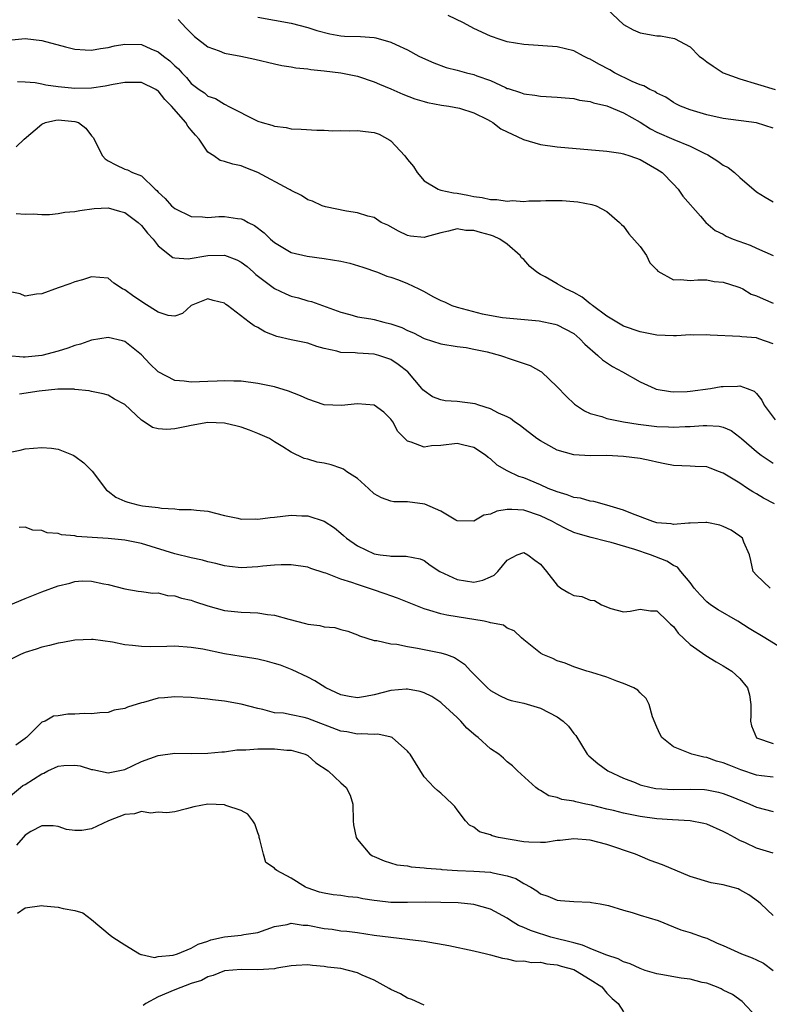
# Model space of a CAD drawing. Units: inches. Extents: x 2610000 to 2613000, y 1497000 to 1500000.
# Drawn here: x 2611682 to 2611773, y 1497599 to 1497717 of the extents above; entities that cross this region are included whole.
import ezdxf

# ---------------------------------------------------------------- set-up
doc = ezdxf.new("R2010")
doc.units = ezdxf.units.IN
doc.header["$MEASUREMENT"] = 0
doc.layers.add('LD26101497_2ft', color=93, linetype='Continuous')

msp = doc.modelspace()

# ---------------------------------------------------------------- linework, layer by layer
at = {"layer": 'LD26101497_2ft'}
for points, elevation in [([(2611753, 1497718.69), (2611755, 1497716.82), (2611756.17, 1497716.17), (2611757, 1497715.79), (2611759, 1497715.43), (2611759.44, 1497715.44), (2611761.13, 1497715.13), (2611763, 1497714.13), (2611764.11, 1497713), (2611764.63, 1497712.63), (2611765, 1497712.32), (2611765.8, 1497711.8), (2611766.98, 1497710.98), (2611769, 1497710.29), (2611773.24, 1497709)], 8990), ([(2611701.41, 1497717.41), (2611702.38, 1497716.38), (2611703.38, 1497715.38), (2611705, 1497714.14), (2611706.36, 1497713.64), (2611707, 1497713.37), (2611708.95, 1497713), (2611710.65, 1497712.65), (2611713, 1497712.07), (2611713.88, 1497711.88), (2611715, 1497711.71), (2611715.59, 1497711.59), (2611717, 1497711.46), (2611717.39, 1497711.39), (2611719, 1497711.23), (2611720.98, 1497711), (2611723, 1497710.59), (2611725, 1497709.91), (2611725.62, 1497709.62), (2611727, 1497709.07), (2611728.43, 1497708.43), (2611729.88, 1497707.88), (2611731, 1497707.55), (2611731.43, 1497707.43), (2611733.11, 1497707.11), (2611733.98, 1497707), (2611735.26, 1497706.74), (2611737, 1497706.17), (2611738.63, 1497705.37), (2611739, 1497705.16), (2611739.26, 1497705), (2611740.24, 1497704.24), (2611741, 1497703.9), (2611741.6, 1497703.6), (2611742.9, 1497703), (2611742.96, 1497702.96), (2611745, 1497702.36), (2611747, 1497702.1), (2611753, 1497701.59), (2611754.67, 1497701.33), (2611755, 1497701.26), (2611755.77, 1497701), (2611757, 1497700.56), (2611759, 1497699.42), (2611759.66, 1497699), (2611761, 1497697.58), (2611761.58, 1497697), (2611762.15, 1497696.15), (2611764.24, 1497693.76), (2611764.88, 1497693), (2611766.03, 1497692.03), (2611767, 1497691.58), (2611767.35, 1497691.35), (2611768.17, 1497691), (2611770.24, 1497690.24), (2611771, 1497689.89), (2611773, 1497689.02)], 8996), ([(2611711, 1497717.7), (2611715, 1497716.97), (2611717, 1497716.47), (2611718.09, 1497716.09), (2611719.67, 1497715.67), (2611721, 1497715.46), (2611721.42, 1497715.42), (2611723.35, 1497715.35), (2611725, 1497715.23), (2611725.2, 1497715.2), (2611727, 1497714.7), (2611727.6, 1497714.4), (2611729, 1497713.75), (2611730.39, 1497713), (2611730.8, 1497712.8), (2611732.18, 1497712.18), (2611733.65, 1497711.65), (2611735, 1497711.31), (2611736.12, 1497711), (2611737, 1497710.8), (2611737.35, 1497710.65), (2611739, 1497710.07), (2611740.78, 1497709.22), (2611741, 1497709.13), (2611741.11, 1497709.11), (2611742.62, 1497708.62), (2611743, 1497708.45), (2611744.32, 1497708.32), (2611745, 1497708.2), (2611747, 1497708.08), (2611747.97, 1497707.97), (2611749, 1497707.89), (2611749.72, 1497707.72), (2611751, 1497707.56), (2611751.39, 1497707.39), (2611753, 1497707.03), (2611755, 1497706.2), (2611757, 1497705.06), (2611758.24, 1497704.24), (2611759, 1497703.86), (2611761.03, 1497702.97), (2611763, 1497702.17), (2611764.68, 1497701.32), (2611765.13, 1497701.13), (2611766.36, 1497700.36), (2611767, 1497699.89), (2611767.6, 1497699.6), (2611768.34, 1497699), (2611769, 1497698.41), (2611771, 1497696.69), (2611772.04, 1497696.04), (2611773, 1497695.47)], 8994), ([(2611773, 1497704.34), (2611771, 1497704.98), (2611767, 1497705.5), (2611765, 1497705.94), (2611763, 1497706.55), (2611761.84, 1497707), (2611761.27, 1497707.27), (2611761, 1497707.43), (2611760.07, 1497708.07), (2611759, 1497708.56), (2611758.75, 1497708.75), (2611758.18, 1497709), (2611757.44, 1497709.44), (2611757, 1497709.56), (2611756.03, 1497709.97), (2611753.93, 1497711), (2611753.34, 1497711.34), (2611752.02, 1497712.02), (2611751, 1497712.63), (2611750.73, 1497712.73), (2611750.17, 1497713), (2611749, 1497713.64), (2611747, 1497714.12), (2611743, 1497714.41), (2611741, 1497714.74), (2611740.14, 1497715), (2611739, 1497715.4), (2611737, 1497716.35), (2611735.75, 1497717), (2611733.88, 1497717.88)], 8992), ([(2611681, 1497714.92), (2611683, 1497715.11), (2611685, 1497714.9), (2611687.88, 1497714.12), (2611689, 1497713.84), (2611690.23, 1497713.77), (2611691, 1497713.71), (2611692.06, 1497713.94), (2611693, 1497714.04), (2611693.76, 1497714.24), (2611695, 1497714.43), (2611697, 1497714.39), (2611698.11, 1497713.89), (2611699, 1497713.53), (2611699.64, 1497713), (2611700.42, 1497712.42), (2611701, 1497711.85), (2611701.46, 1497711.46), (2611701.86, 1497711), (2611702.44, 1497710.44), (2611703, 1497709.72), (2611703.96, 1497709), (2611704.58, 1497708.58), (2611705, 1497708.18), (2611705.89, 1497707.89), (2611707, 1497707.21), (2611707.15, 1497707.15), (2611707.42, 1497707), (2611711, 1497705.19), (2611711.54, 1497705), (2611712.69, 1497704.69), (2611713, 1497704.56), (2611714.4, 1497704.4), (2611715, 1497704.26), (2611716.22, 1497704.22), (2611718.11, 1497704.11), (2611719, 1497704.11), (2611720.02, 1497704.02), (2611721, 1497704.07), (2611722, 1497704), (2611723, 1497704.07), (2611723.94, 1497703.94), (2611725, 1497703.82), (2611725.61, 1497703.61), (2611726.88, 1497702.88), (2611727, 1497702.8), (2611728.67, 1497701), (2611729, 1497700.55), (2611729.72, 1497699.72), (2611730.19, 1497699), (2611731, 1497698.02), (2611732.71, 1497697), (2611732.9, 1497696.9), (2611733, 1497696.89), (2611734.55, 1497696.55), (2611735, 1497696.52), (2611736.28, 1497696.28), (2611737, 1497696.12), (2611738, 1497696), (2611739, 1497695.75), (2611739.76, 1497695.76), (2611741, 1497695.56), (2611741.63, 1497695.63), (2611743, 1497695.53), (2611743.59, 1497695.59), (2611745, 1497695.59), (2611745.63, 1497695.63), (2611747, 1497695.64), (2611747.62, 1497695.62), (2611749, 1497695.53), (2611749.48, 1497695.48), (2611751.17, 1497695.17), (2611751.7, 1497695), (2611753, 1497694.32), (2611754.5, 1497693), (2611754.75, 1497692.75), (2611755, 1497692.56), (2611755.64, 1497691.64), (2611757, 1497690.11), (2611757.75, 1497689), (2611758.15, 1497688.15), (2611759, 1497687.28), (2611759.12, 1497687.12), (2611761, 1497686.08), (2611761.88, 1497686.12), (2611763, 1497685.99), (2611763.93, 1497686.07), (2611765, 1497686.08), (2611765.9, 1497685.9), (2611767, 1497685.82), (2611768.74, 1497685.26), (2611769, 1497685.16), (2611769.33, 1497685), (2611770.37, 1497684.37), (2611771, 1497684.17), (2611771.79, 1497683.79), (2611773, 1497683.28)], 8998), ([(2611773, 1497678.38), (2611771.28, 1497679), (2611771, 1497679.09), (2611769.22, 1497679.22), (2611769, 1497679.26), (2611765.44, 1497679.44), (2611765, 1497679.49), (2611763.44, 1497679.44), (2611763, 1497679.46), (2611761.35, 1497679.35), (2611761, 1497679.34), (2611759, 1497679.42), (2611757, 1497679.82), (2611755, 1497680.52), (2611753, 1497681.7), (2611751.25, 1497683), (2611751.13, 1497683.13), (2611751, 1497683.19), (2611750.01, 1497684.01), (2611749, 1497684.55), (2611748.07, 1497685), (2611747, 1497685.62), (2611745.57, 1497686.43), (2611745, 1497686.72), (2611744.56, 1497687), (2611743.71, 1497687.71), (2611743, 1497688.53), (2611742.74, 1497688.74), (2611742.55, 1497689), (2611741, 1497690.37), (2611740.12, 1497691), (2611739.35, 1497691.35), (2611739, 1497691.46), (2611737.77, 1497691.77), (2611737, 1497692.01), (2611736.04, 1497692.04), (2611735, 1497692.21), (2611733.93, 1497691.93), (2611733, 1497691.76), (2611731.26, 1497691.26), (2611731, 1497691.2), (2611729.35, 1497691.35), (2611729, 1497691.42), (2611727.93, 1497691.93), (2611726.65, 1497692.65), (2611725.82, 1497693), (2611725, 1497693.58), (2611724.25, 1497693.75), (2611723, 1497694.17), (2611721.66, 1497694.34), (2611719.13, 1497694.87), (2611718.73, 1497695), (2611717.56, 1497695.56), (2611717, 1497695.73), (2611716.25, 1497696.25), (2611715, 1497696.82), (2611714.9, 1497696.9), (2611714.72, 1497697), (2611711, 1497699.01), (2611709.55, 1497699.55), (2611709, 1497699.81), (2611707.99, 1497699.99), (2611707, 1497700.33), (2611706.46, 1497700.46), (2611705.71, 1497701), (2611705, 1497701.43), (2611703.96, 1497703), (2611703.5, 1497703.5), (2611703, 1497704.11), (2611702.58, 1497704.58), (2611702.34, 1497705), (2611700.61, 1497707), (2611699.8, 1497707.8), (2611699, 1497708.82), (2611698.88, 1497708.88), (2611698.72, 1497709), (2611697, 1497709.84), (2611695, 1497709.85), (2611693.61, 1497709.61), (2611692.62, 1497709.38), (2611691, 1497709.15), (2611689, 1497709.1), (2611687, 1497709.3), (2611685.5, 1497709.5), (2611685, 1497709.63), (2611684.21, 1497709.79), (2611683, 1497709.89), (2611682.09, 1497709.91)], 9000), ([(2611681.91, 1497702.09), (2611682.88, 1497703), (2611685, 1497704.81), (2611685.46, 1497705), (2611686.69, 1497705.31), (2611687, 1497705.34), (2611689, 1497705.15), (2611689.43, 1497705), (2611690.32, 1497704.32), (2611691, 1497703.43), (2611691.2, 1497703.2), (2611692.3, 1497701), (2611692.63, 1497700.63), (2611693, 1497700.41), (2611693.92, 1497699.92), (2611695, 1497699.4), (2611695.34, 1497699.34), (2611695.93, 1497699), (2611697, 1497698.59), (2611698.64, 1497697), (2611698.84, 1497696.84), (2611699, 1497696.65), (2611699.87, 1497695.87), (2611700.62, 1497695), (2611701, 1497694.66), (2611703, 1497693.71), (2611704.33, 1497693.67), (2611705, 1497693.59), (2611706.31, 1497693.69), (2611707, 1497693.7), (2611708.54, 1497693.46), (2611709, 1497693.42), (2611709.3, 1497693.3), (2611709.82, 1497693), (2611710.62, 1497692.62), (2611711.75, 1497691.75), (2611712.54, 1497691), (2611713, 1497690.6), (2611715, 1497689.39), (2611716.93, 1497688.93), (2611719, 1497688.67), (2611721, 1497688.33), (2611722.09, 1497688.09), (2611723.62, 1497687.62), (2611725.41, 1497687), (2611726.53, 1497686.53), (2611727, 1497686.4), (2611727.92, 1497686.08), (2611729, 1497685.66), (2611730.37, 1497685), (2611731, 1497684.68), (2611732.07, 1497684.07), (2611733, 1497683.6), (2611733.44, 1497683.44), (2611734.35, 1497683), (2611735, 1497682.78), (2611738.01, 1497681.99), (2611740.45, 1497681.55), (2611744.86, 1497681.14), (2611746.75, 1497680.75), (2611747, 1497680.69), (2611749, 1497679.62), (2611749.74, 1497679), (2611750.34, 1497678.34), (2611751.92, 1497677), (2611752.45, 1497676.45), (2611753.66, 1497675.66), (2611754.87, 1497675), (2611757, 1497673.8), (2611758.75, 1497673), (2611758.93, 1497672.93), (2611760.66, 1497672.66), (2611761, 1497672.63), (2611762.67, 1497672.67), (2611763, 1497672.7), (2611765.45, 1497673), (2611766.76, 1497673.24), (2611767, 1497673.27), (2611768.69, 1497673.31), (2611769, 1497673.35), (2611769.87, 1497673), (2611770.7, 1497672.7), (2611771, 1497672.4), (2611771.62, 1497671.62), (2611771.92, 1497671), (2611773.24, 1497669.24)], 9002), ([(2611681.94, 1497694.06), (2611683, 1497694), (2611683.98, 1497694.02), (2611685, 1497693.96), (2611685.93, 1497693.93), (2611687, 1497694.07), (2611687.77, 1497694.23), (2611689, 1497694.3), (2611689.57, 1497694.43), (2611691.33, 1497694.67), (2611693, 1497694.76), (2611694.35, 1497694.35), (2611695, 1497694.19), (2611696.61, 1497693), (2611697, 1497692.64), (2611697.72, 1497691.72), (2611698.39, 1497691), (2611699, 1497690.18), (2611700.78, 1497688.78), (2611701, 1497688.75), (2611702.62, 1497688.62), (2611704.98, 1497689.02), (2611707, 1497689.07), (2611708.49, 1497688.49), (2611709, 1497688.22), (2611709.7, 1497687.7), (2611710.49, 1497687), (2611710.75, 1497686.75), (2611713, 1497685.06), (2611714.39, 1497684.39), (2611715, 1497684.11), (2611715.91, 1497683.91), (2611717, 1497683.56), (2611717.47, 1497683.47), (2611721, 1497682.2), (2611722.08, 1497681.92), (2611723, 1497681.65), (2611724.61, 1497681.39), (2611725, 1497681.31), (2611726.18, 1497681), (2611727, 1497680.81), (2611728.34, 1497680.34), (2611729, 1497679.99), (2611729.71, 1497679.71), (2611731, 1497679.03), (2611733, 1497678.39), (2611735, 1497678.06), (2611736.06, 1497677.94), (2611737, 1497677.73), (2611738.58, 1497677.42), (2611740.18, 1497677), (2611740.78, 1497676.78), (2611741, 1497676.72), (2611743.77, 1497675.77), (2611745.05, 1497675.05), (2611745.12, 1497675), (2611747, 1497673.23), (2611748.09, 1497672.09), (2611749.11, 1497671.11), (2611750.31, 1497670.31), (2611751, 1497670.02), (2611752.37, 1497669.63), (2611753, 1497669.39), (2611755, 1497669), (2611756.74, 1497668.74), (2611759, 1497668.46), (2611760.4, 1497668.4), (2611761, 1497668.35), (2611762.43, 1497668.43), (2611763, 1497668.43), (2611764.56, 1497668.56), (2611765, 1497668.57), (2611766.49, 1497668.49), (2611767, 1497668.35), (2611767.95, 1497667.95), (2611769, 1497667.17), (2611769.18, 1497667), (2611771, 1497665.44), (2611771.57, 1497665), (2611772.41, 1497664.41), (2611773, 1497664.02)], 9004), ([(2611773.15, 1497659.15), (2611771.82, 1497659.82), (2611771, 1497660.33), (2611770.56, 1497660.56), (2611769.93, 1497661), (2611769, 1497661.61), (2611767.4, 1497662.6), (2611767, 1497662.83), (2611766.87, 1497662.87), (2611766.55, 1497663), (2611765.41, 1497663.41), (2611765, 1497663.57), (2611763.63, 1497663.63), (2611763, 1497663.68), (2611761, 1497663.73), (2611759.96, 1497663.96), (2611759, 1497664.13), (2611758.31, 1497664.31), (2611757, 1497664.59), (2611755, 1497664.84), (2611753, 1497664.94), (2611751, 1497664.93), (2611749, 1497665.03), (2611747, 1497665.58), (2611745.66, 1497666.34), (2611745, 1497666.7), (2611744.57, 1497667), (2611743.69, 1497667.69), (2611743, 1497668.19), (2611742.55, 1497668.55), (2611741.88, 1497669), (2611741.39, 1497669.39), (2611741, 1497669.59), (2611739.94, 1497670.06), (2611739, 1497670.57), (2611737.57, 1497671), (2611737.15, 1497671.15), (2611735, 1497671.45), (2611733.54, 1497671.54), (2611733, 1497671.66), (2611732.01, 1497672.01), (2611731, 1497672.72), (2611730.86, 1497672.86), (2611730.75, 1497673), (2611729.03, 1497675.03), (2611727.9, 1497675.9), (2611727, 1497676.49), (2611725.54, 1497677), (2611725, 1497677.16), (2611723, 1497677.25), (2611722.71, 1497677.29), (2611721, 1497677.35), (2611720.49, 1497677.51), (2611719, 1497677.82), (2611718.08, 1497678.08), (2611717, 1497678.46), (2611715, 1497678.87), (2611713.28, 1497679.28), (2611711.84, 1497679.84), (2611711, 1497680.37), (2611710.55, 1497680.55), (2611709.94, 1497681), (2611707.36, 1497683), (2611707.14, 1497683.14), (2611707, 1497683.28), (2611705.61, 1497683.61), (2611705, 1497683.8), (2611702.97, 1497683), (2611701.95, 1497682.05), (2611701, 1497681.73), (2611700.22, 1497681.78), (2611699, 1497682.2), (2611697.3, 1497683.3), (2611697, 1497683.47), (2611696.09, 1497684.09), (2611695, 1497684.88), (2611694.72, 1497685), (2611693.68, 1497685.68), (2611693, 1497686.28), (2611691, 1497686.45), (2611689.91, 1497686.09), (2611689, 1497685.84), (2611688.38, 1497685.62), (2611687, 1497685.11), (2611685, 1497684.42), (2611684.37, 1497684.37), (2611683, 1497684.14), (2611682.4, 1497684.4), (2611681, 1497684.7)], 9006), ([(2611772.63, 1497649), (2611771, 1497650.55), (2611770.61, 1497651), (2611770.3, 1497652.3), (2611770.15, 1497653), (2611769.49, 1497654.51), (2611769.3, 1497655), (2611769, 1497655.24), (2611767.95, 1497655.95), (2611767, 1497656.41), (2611766.57, 1497656.57), (2611765, 1497656.87), (2611764.88, 1497656.88), (2611763, 1497656.79), (2611762.81, 1497656.81), (2611761, 1497656.65), (2611760.71, 1497656.71), (2611759, 1497656.85), (2611758.51, 1497657), (2611756.07, 1497657.93), (2611755, 1497658.39), (2611753, 1497658.99), (2611751.43, 1497659.43), (2611751, 1497659.46), (2611749.81, 1497659.81), (2611749, 1497659.91), (2611748.23, 1497660.23), (2611747, 1497660.57), (2611746.71, 1497660.71), (2611745.94, 1497661), (2611745, 1497661.43), (2611743, 1497662.27), (2611742.41, 1497662.41), (2611741.07, 1497663.07), (2611741, 1497663.12), (2611739.8, 1497663.8), (2611739, 1497664.56), (2611738.72, 1497664.72), (2611738.41, 1497665), (2611737, 1497665.93), (2611735.8, 1497666.2), (2611735, 1497666.4), (2611733, 1497666.17), (2611731.9, 1497666.1), (2611731, 1497665.95), (2611729.44, 1497666.56), (2611729, 1497666.66), (2611727.85, 1497667.85), (2611727.24, 1497669), (2611727, 1497669.32), (2611726.16, 1497670.16), (2611725, 1497671.01), (2611723, 1497671.18), (2611721.05, 1497670.95), (2611719, 1497671.04), (2611717, 1497671.72), (2611716.13, 1497672.13), (2611714.69, 1497672.69), (2611713, 1497673.21), (2611711, 1497673.63), (2611709, 1497673.89), (2611708.12, 1497673.88), (2611707, 1497673.95), (2611706.11, 1497673.89), (2611705, 1497673.87), (2611703, 1497673.76), (2611702.12, 1497673.88), (2611701, 1497673.97), (2611699, 1497675.03), (2611698, 1497676), (2611697, 1497677.06), (2611695, 1497678.65), (2611694.73, 1497678.73), (2611693, 1497679.14), (2611691, 1497678.82), (2611689.66, 1497678.34), (2611689, 1497678.17), (2611688.15, 1497677.85), (2611687, 1497677.52), (2611685, 1497676.98), (2611683, 1497676.79), (2611682.78, 1497676.78), (2611680.96, 1497676.96)], 9008), ([(2611775.24, 1497641), (2611772, 1497643), (2611770.13, 1497644.13), (2611768.73, 1497645), (2611766.38, 1497646.38), (2611765.46, 1497647), (2611765, 1497647.35), (2611764.2, 1497648.2), (2611763.48, 1497649), (2611763, 1497649.68), (2611761.91, 1497651), (2611761.51, 1497651.51), (2611761, 1497651.7), (2611760.22, 1497652.22), (2611758.78, 1497652.78), (2611758.26, 1497653), (2611756.34, 1497653.66), (2611753.51, 1497654.49), (2611753, 1497654.6), (2611751.09, 1497655.09), (2611749.52, 1497655.52), (2611749, 1497655.7), (2611748.11, 1497656.11), (2611747, 1497656.68), (2611746.47, 1497657), (2611745, 1497657.71), (2611743, 1497658.37), (2611741.54, 1497658.46), (2611741, 1497658.44), (2611739.74, 1497658.26), (2611739, 1497657.91), (2611738.21, 1497657.79), (2611737, 1497657.04), (2611735, 1497657.09), (2611734.82, 1497657.18), (2611733, 1497658.25), (2611731.09, 1497659.09), (2611729, 1497659.39), (2611727.38, 1497659.38), (2611727, 1497659.45), (2611725.86, 1497659.86), (2611725, 1497660.35), (2611724.31, 1497661), (2611723, 1497662.18), (2611721.72, 1497663), (2611721.31, 1497663.31), (2611721, 1497663.44), (2611719.82, 1497663.82), (2611719, 1497664.01), (2611718.15, 1497664.15), (2611717, 1497664.5), (2611716.58, 1497664.58), (2611715, 1497665.36), (2611713.99, 1497666.01), (2611713, 1497666.6), (2611712.4, 1497667), (2611711, 1497667.6), (2611710, 1497668), (2611709, 1497668.35), (2611708.5, 1497668.5), (2611707, 1497668.85), (2611705, 1497668.92), (2611703, 1497668.57), (2611702.44, 1497668.44), (2611701, 1497668.16), (2611700.06, 1497668.06), (2611699, 1497668.16), (2611698.31, 1497668.31), (2611697.32, 1497669), (2611697, 1497669.2), (2611695, 1497671.09), (2611693.74, 1497671.74), (2611693, 1497672.2), (2611692.38, 1497672.38), (2611691, 1497672.64), (2611690.73, 1497672.73), (2611689, 1497672.9), (2611688.92, 1497672.92), (2611686.95, 1497672.95), (2611684.7, 1497672.7), (2611682.34, 1497672.34)], 9010), ([(2611681, 1497665.33), (2611682.4, 1497665.6), (2611683, 1497665.74), (2611685, 1497665.93), (2611686.17, 1497665.83), (2611687, 1497665.73), (2611688.78, 1497665), (2611689, 1497664.89), (2611690.07, 1497664.07), (2611691.08, 1497663.08), (2611692.78, 1497660.78), (2611693, 1497660.64), (2611693.93, 1497659.93), (2611695, 1497659.46), (2611695.35, 1497659.35), (2611696.57, 1497659), (2611697.11, 1497658.89), (2611699, 1497658.68), (2611699.4, 1497658.6), (2611701, 1497658.53), (2611701.53, 1497658.47), (2611703, 1497658.47), (2611703.62, 1497658.38), (2611705, 1497658.26), (2611707, 1497657.72), (2611708.58, 1497657.42), (2611709, 1497657.3), (2611710.67, 1497657.33), (2611711, 1497657.3), (2611712.5, 1497657.5), (2611713, 1497657.53), (2611715, 1497657.77), (2611716.3, 1497657.7), (2611717, 1497657.7), (2611719, 1497657.05), (2611720.24, 1497656.24), (2611721, 1497655.61), (2611721.31, 1497655.31), (2611721.68, 1497655), (2611723, 1497654.07), (2611725, 1497653.12), (2611725.72, 1497653), (2611726.86, 1497652.86), (2611727, 1497652.82), (2611728.84, 1497652.84), (2611730.52, 1497652.52), (2611731, 1497652.32), (2611731.75, 1497651.75), (2611732.9, 1497651), (2611735, 1497650.03), (2611737, 1497649.73), (2611738.06, 1497649.94), (2611739, 1497650.36), (2611739.43, 1497650.57), (2611739.89, 1497651), (2611741, 1497652.37), (2611742.22, 1497653), (2611743, 1497653.28), (2611743.5, 1497653), (2611744.34, 1497652.34), (2611745, 1497651.89), (2611745.72, 1497651), (2611747, 1497649.34), (2611747.44, 1497649), (2611748.42, 1497648.42), (2611749, 1497648.1), (2611749.97, 1497647.97), (2611751, 1497647.56), (2611751.51, 1497647.51), (2611752.36, 1497647), (2611753.46, 1497646.54), (2611755, 1497646.14), (2611755.78, 1497646.22), (2611757, 1497646.46), (2611758.25, 1497646.25), (2611759, 1497646.25), (2611760.29, 1497645), (2611760.66, 1497644.66), (2611761, 1497644.39), (2611761.56, 1497643.56), (2611763, 1497642.21), (2611764.89, 1497640.89), (2611766.13, 1497640.13), (2611767, 1497639.66), (2611768.03, 1497639), (2611769, 1497638.12), (2611769.9, 1497637), (2611770.14, 1497636.14), (2611770.32, 1497635), (2611770.32, 1497633.68), (2611770.27, 1497633), (2611770.41, 1497632.41), (2611771, 1497630.99), (2611773, 1497630.31)], 9012), ([(2611773, 1497626.25), (2611771.59, 1497626.41), (2611771, 1497626.5), (2611769.12, 1497627.12), (2611767.69, 1497627.69), (2611767, 1497627.99), (2611766.19, 1497628.19), (2611765, 1497628.61), (2611764.64, 1497628.64), (2611763.22, 1497629), (2611763, 1497629.09), (2611762.82, 1497629.18), (2611761, 1497629.89), (2611759.59, 1497631), (2611759.39, 1497631.39), (2611759, 1497632.27), (2611758.49, 1497633.51), (2611758.1, 1497635), (2611757.73, 1497635.73), (2611757, 1497636.41), (2611756.73, 1497636.73), (2611756.22, 1497637), (2611755, 1497637.53), (2611754.19, 1497637.81), (2611753, 1497638.26), (2611751.17, 1497638.83), (2611750.92, 1497638.92), (2611750.6, 1497639), (2611749, 1497639.51), (2611747.97, 1497639.97), (2611747, 1497640.25), (2611746.51, 1497640.51), (2611745.28, 1497641), (2611745, 1497641.17), (2611743, 1497642.77), (2611742.74, 1497643), (2611741.86, 1497643.86), (2611741, 1497644.18), (2611740.54, 1497644.54), (2611739, 1497644.8), (2611738.87, 1497644.87), (2611738.24, 1497645), (2611735, 1497645.55), (2611733.75, 1497645.75), (2611733, 1497645.92), (2611731.68, 1497646.32), (2611731, 1497646.49), (2611729, 1497647.29), (2611727.79, 1497647.79), (2611727, 1497648.05), (2611726.31, 1497648.31), (2611724.81, 1497648.81), (2611724.31, 1497649), (2611723, 1497649.42), (2611722.33, 1497649.67), (2611721, 1497650.09), (2611719.2, 1497650.8), (2611719, 1497650.85), (2611717.37, 1497651.37), (2611717, 1497651.53), (2611715, 1497651.8), (2611713.79, 1497651.79), (2611713, 1497651.75), (2611711.62, 1497651.62), (2611711, 1497651.55), (2611709, 1497651.43), (2611707.6, 1497651.6), (2611707, 1497651.66), (2611705.95, 1497651.95), (2611705, 1497652.15), (2611704.34, 1497652.34), (2611703, 1497652.63), (2611701, 1497653.13), (2611697, 1497654.35), (2611695, 1497654.75), (2611693, 1497654.96), (2611691.07, 1497655.07), (2611689.21, 1497655.21), (2611689, 1497655.27), (2611687.39, 1497655.39), (2611687, 1497655.55), (2611685.64, 1497655.64), (2611685, 1497655.94), (2611683.95, 1497655.95), (2611683, 1497656.34), (2611682.3, 1497656.3)], 9014), ([(2611681, 1497646.91), (2611683, 1497647.74), (2611684.21, 1497648.21), (2611685, 1497648.54), (2611687, 1497649.28), (2611688.4, 1497649.6), (2611689, 1497649.78), (2611689.86, 1497649.86), (2611691, 1497649.85), (2611692.48, 1497649.52), (2611693, 1497649.44), (2611695, 1497648.89), (2611696.62, 1497648.62), (2611697, 1497648.58), (2611698.38, 1497648.38), (2611699, 1497648.42), (2611700.12, 1497648.12), (2611701, 1497648.08), (2611701.8, 1497647.8), (2611703, 1497647.54), (2611703.39, 1497647.39), (2611705, 1497646.86), (2611707, 1497646.31), (2611709, 1497646.09), (2611710.07, 1497646.07), (2611711, 1497646.02), (2611712.17, 1497645.83), (2611713, 1497645.75), (2611714.75, 1497645.25), (2611716.75, 1497644.75), (2611717, 1497644.66), (2611718.48, 1497644.48), (2611719, 1497644.32), (2611720.25, 1497644.25), (2611721, 1497644.02), (2611721.81, 1497643.81), (2611723, 1497643.37), (2611723.24, 1497643.24), (2611725, 1497642.7), (2611725.3, 1497642.7), (2611727, 1497642.31), (2611727.74, 1497642.26), (2611729, 1497641.96), (2611730.22, 1497641.78), (2611731, 1497641.6), (2611733, 1497641.22), (2611733.68, 1497641), (2611734.65, 1497640.65), (2611735.86, 1497639.86), (2611736.63, 1497639), (2611738.64, 1497637), (2611739, 1497636.68), (2611740.08, 1497636.08), (2611741, 1497635.64), (2611741.49, 1497635.49), (2611743, 1497635.14), (2611745, 1497634.55), (2611747, 1497633.52), (2611747.75, 1497633), (2611748.37, 1497632.37), (2611749, 1497631.52), (2611749.25, 1497631.25), (2611750.63, 1497629), (2611750.81, 1497628.81), (2611751.9, 1497627.9), (2611753.11, 1497627), (2611755, 1497626.14), (2611756.41, 1497625.59), (2611757, 1497625.34), (2611758.31, 1497625), (2611758.88, 1497624.88), (2611761, 1497624.75), (2611763, 1497624.81), (2611764.75, 1497624.75), (2611765, 1497624.74), (2611766.43, 1497624.43), (2611767, 1497624.29), (2611767.93, 1497623.93), (2611770.2, 1497623), (2611771, 1497622.63), (2611773, 1497622.1)], 9016), ([(2611773, 1497617.11), (2611771, 1497617.7), (2611769.67, 1497618.33), (2611769, 1497618.62), (2611768.34, 1497619), (2611767.46, 1497619.46), (2611767, 1497619.72), (2611765, 1497620.59), (2611764.67, 1497620.67), (2611763, 1497621), (2611760.9, 1497621.1), (2611759, 1497621.23), (2611757, 1497621.51), (2611755, 1497621.91), (2611753.78, 1497622.22), (2611753, 1497622.4), (2611751.13, 1497622.87), (2611750.45, 1497623), (2611749.26, 1497623.26), (2611749, 1497623.36), (2611747.57, 1497623.56), (2611747, 1497623.81), (2611746.02, 1497624.02), (2611745, 1497624.65), (2611744.76, 1497624.76), (2611744.45, 1497625), (2611742.25, 1497627), (2611741.62, 1497627.62), (2611741, 1497628.09), (2611740.54, 1497628.54), (2611740, 1497629), (2611739, 1497629.64), (2611737.51, 1497631), (2611737.22, 1497631.22), (2611736.16, 1497632.16), (2611735.41, 1497633), (2611735, 1497633.41), (2611733.13, 1497635.13), (2611733, 1497635.24), (2611731.94, 1497635.94), (2611731, 1497636.38), (2611730.54, 1497636.54), (2611729, 1497636.84), (2611728.83, 1497636.83), (2611727, 1497636.67), (2611725, 1497636.16), (2611723.95, 1497635.95), (2611723, 1497635.81), (2611721.97, 1497635.97), (2611721, 1497636.17), (2611719.19, 1497637), (2611717.85, 1497637.85), (2611717, 1497638.29), (2611715.15, 1497639.15), (2611713.71, 1497639.71), (2611713, 1497639.94), (2611712.18, 1497640.18), (2611711, 1497640.44), (2611710.53, 1497640.53), (2611709, 1497640.76), (2611707, 1497641.1), (2611704.37, 1497641.63), (2611703, 1497641.86), (2611701, 1497641.99), (2611700.05, 1497641.95), (2611698.06, 1497641.94), (2611697, 1497641.95), (2611695.91, 1497642.09), (2611695, 1497642.16), (2611693.51, 1497642.49), (2611691.19, 1497642.81), (2611691, 1497642.82), (2611689, 1497642.72), (2611687.55, 1497642.45), (2611687, 1497642.38), (2611685.92, 1497642.08), (2611685, 1497641.9), (2611684.34, 1497641.66), (2611683, 1497641.26), (2611682.44, 1497641), (2611681, 1497640.3)], 9018), ([(2611773, 1497609.6), (2611771.53, 1497611), (2611771.25, 1497611.25), (2611770.09, 1497612.09), (2611769, 1497612.71), (2611768.8, 1497612.8), (2611767, 1497613.31), (2611765.54, 1497613.54), (2611763, 1497614.31), (2611759.68, 1497615.68), (2611758.22, 1497616.22), (2611757, 1497616.73), (2611756.43, 1497617), (2611753, 1497618.14), (2611751, 1497618.65), (2611749, 1497618.84), (2611747.36, 1497618.64), (2611747, 1497618.62), (2611745.61, 1497618.39), (2611745, 1497618.37), (2611743.59, 1497618.41), (2611743, 1497618.47), (2611739.96, 1497619), (2611739.19, 1497619.19), (2611739, 1497619.29), (2611737.68, 1497619.68), (2611737, 1497620.22), (2611736.48, 1497620.48), (2611735.99, 1497621), (2611735, 1497622.33), (2611734.7, 1497622.7), (2611734.44, 1497623), (2611733.68, 1497623.68), (2611733, 1497624.33), (2611732.63, 1497624.63), (2611732.23, 1497625), (2611731, 1497626.3), (2611729.98, 1497627.98), (2611729.31, 1497629), (2611729.17, 1497629.17), (2611729, 1497629.37), (2611727.15, 1497631), (2611727.06, 1497631.06), (2611725.42, 1497631.42), (2611725, 1497631.37), (2611723.48, 1497631.48), (2611723, 1497631.44), (2611721.7, 1497631.7), (2611721, 1497631.8), (2611717, 1497633.32), (2611716.58, 1497633.42), (2611715, 1497633.73), (2611714.07, 1497633.93), (2611713, 1497634), (2611711.61, 1497634.39), (2611711, 1497634.49), (2611709, 1497635.05), (2611707, 1497635.41), (2611705.56, 1497635.56), (2611705, 1497635.64), (2611703.75, 1497635.75), (2611703, 1497635.84), (2611701, 1497635.93), (2611699.79, 1497635.79), (2611699, 1497635.74), (2611697.23, 1497635.23), (2611697, 1497635.18), (2611695.33, 1497634.67), (2611695, 1497634.51), (2611693.71, 1497634.29), (2611693, 1497634.04), (2611692, 1497634), (2611691, 1497633.86), (2611690.11, 1497633.89), (2611689, 1497633.81), (2611688.16, 1497633.84), (2611687, 1497633.64), (2611686.42, 1497633.58), (2611685.41, 1497633), (2611685, 1497632.87), (2611683.16, 1497631), (2611683.06, 1497630.94), (2611683, 1497630.89), (2611681.89, 1497630.11)], 9020), ([(2611681, 1497623.8), (2611682.43, 1497625), (2611682.75, 1497625.25), (2611683, 1497625.38), (2611684, 1497626), (2611685, 1497626.64), (2611685.27, 1497626.73), (2611685.75, 1497627), (2611687, 1497627.59), (2611687.65, 1497627.65), (2611689, 1497627.71), (2611689.61, 1497627.61), (2611691, 1497627.16), (2611691.15, 1497627.15), (2611693, 1497626.75), (2611695, 1497627.18), (2611697, 1497628.12), (2611699, 1497628.86), (2611701, 1497629.12), (2611703, 1497629.09), (2611705, 1497629.12), (2611706.69, 1497629.31), (2611707, 1497629.31), (2611708.46, 1497629.54), (2611709, 1497629.55), (2611709.54, 1497629.54), (2611711, 1497629.64), (2611713, 1497629.64), (2611714.49, 1497629.51), (2611715, 1497629.51), (2611716.68, 1497629), (2611717, 1497628.84), (2611717.99, 1497627.99), (2611719.46, 1497627), (2611721, 1497625.57), (2611721.64, 1497625), (2611722.1, 1497624.1), (2611722.44, 1497623), (2611722.49, 1497621), (2611722.53, 1497620.53), (2611722.84, 1497619), (2611723, 1497618.75), (2611724.48, 1497617), (2611724.8, 1497616.8), (2611725, 1497616.7), (2611726.19, 1497616.19), (2611727.71, 1497615.71), (2611729, 1497615.57), (2611729.44, 1497615.44), (2611731, 1497615.35), (2611731.28, 1497615.28), (2611733, 1497615.16), (2611733.14, 1497615.14), (2611735.02, 1497615.02), (2611737, 1497614.95), (2611739, 1497614.82), (2611739.26, 1497614.74), (2611741, 1497614.39), (2611742.05, 1497614.05), (2611743, 1497613.45), (2611743.83, 1497613), (2611744.57, 1497612.57), (2611745, 1497612.21), (2611745.91, 1497611.91), (2611747, 1497611.44), (2611747.42, 1497611.42), (2611749, 1497611.27), (2611751, 1497611.21), (2611751.16, 1497611.16), (2611752.17, 1497611), (2611753.19, 1497610.81), (2611755, 1497610.23), (2611756.04, 1497609.96), (2611757, 1497609.65), (2611759.15, 1497609), (2611761, 1497608.24), (2611761.89, 1497607.89), (2611763, 1497607.57), (2611764.57, 1497607), (2611765, 1497606.87), (2611766.28, 1497606.28), (2611767, 1497606), (2611769.18, 1497605), (2611770.49, 1497604.49), (2611771, 1497604.26), (2611771.85, 1497603.85), (2611773, 1497603)], 9022), ([(2611771, 1497597.39), (2611769.26, 1497599.26), (2611768.1, 1497600.1), (2611767, 1497600.62), (2611766.76, 1497600.76), (2611766.2, 1497601), (2611765, 1497601.46), (2611764.45, 1497601.55), (2611763, 1497601.96), (2611761.94, 1497602.06), (2611759.5, 1497602.5), (2611759, 1497602.57), (2611757.6, 1497603), (2611757, 1497603.23), (2611755.79, 1497603.79), (2611755, 1497604.03), (2611754.37, 1497604.37), (2611753, 1497604.81), (2611752.88, 1497604.88), (2611751, 1497605.63), (2611750.05, 1497606.05), (2611749, 1497606.3), (2611746.27, 1497607), (2611745.3, 1497607.3), (2611745, 1497607.38), (2611743.79, 1497607.79), (2611743, 1497608.15), (2611742.38, 1497608.38), (2611741.41, 1497609), (2611741, 1497609.29), (2611739, 1497610.37), (2611737, 1497610.93), (2611735.12, 1497611.12), (2611733, 1497611.18), (2611731.19, 1497611.19), (2611729, 1497611.15), (2611727, 1497611.17), (2611725.36, 1497611.36), (2611725, 1497611.4), (2611723.62, 1497611.62), (2611723, 1497611.75), (2611721.85, 1497611.85), (2611721, 1497612), (2611720.07, 1497612.07), (2611719, 1497612.28), (2611718.42, 1497612.42), (2611716.92, 1497612.92), (2611716.73, 1497613), (2611715, 1497614.1), (2611713.28, 1497615), (2611713.12, 1497615.12), (2611713, 1497615.28), (2611711.96, 1497615.96), (2611711.67, 1497617), (2611711.26, 1497618.74), (2611711.18, 1497619), (2611711.15, 1497619.15), (2611711, 1497619.56), (2611710.64, 1497620.64), (2611710.4, 1497621), (2611709.78, 1497621.78), (2611709, 1497622.24), (2611707.16, 1497622.84), (2611707, 1497622.92), (2611705, 1497622.99), (2611703.31, 1497622.69), (2611702.44, 1497622.44), (2611701, 1497622.07), (2611700.05, 1497621.95), (2611699, 1497622.03), (2611698.1, 1497621.9), (2611697, 1497622.1), (2611696.16, 1497621.84), (2611695, 1497621.74), (2611693.04, 1497621), (2611691, 1497620.05), (2611689.83, 1497619.83), (2611689, 1497619.81), (2611687.97, 1497619.97), (2611687, 1497620.32), (2611686.39, 1497620.39), (2611685, 1497620.41), (2611683.71, 1497619.71), (2611683, 1497619.26), (2611682.76, 1497619), (2611681.95, 1497618.05)], 9024), ([(2611682.1, 1497609.9), (2611683, 1497610.51), (2611685, 1497610.81), (2611685.23, 1497610.77), (2611687, 1497610.62), (2611687.57, 1497610.43), (2611689, 1497610.2), (2611689.93, 1497609.93), (2611691, 1497609.11), (2611693.24, 1497607.24), (2611693.57, 1497607), (2611695, 1497606.06), (2611696.77, 1497605), (2611696.92, 1497604.92), (2611697, 1497604.92), (2611698.56, 1497604.56), (2611699, 1497604.65), (2611700.82, 1497604.82), (2611701.35, 1497605), (2611703, 1497605.66), (2611703.83, 1497606.17), (2611705, 1497606.53), (2611705.34, 1497606.66), (2611707, 1497607.03), (2611709, 1497607.23), (2611709.3, 1497607.3), (2611711, 1497607.57), (2611713, 1497608.28), (2611714.53, 1497608.53), (2611715, 1497608.66), (2611716.45, 1497608.45), (2611717, 1497608.44), (2611719, 1497608.04), (2611719.95, 1497607.95), (2611721, 1497607.75), (2611721.7, 1497607.7), (2611723, 1497607.54), (2611725, 1497607.25), (2611729, 1497606.77), (2611729.28, 1497606.72), (2611731, 1497606.51), (2611733.98, 1497605.98), (2611737, 1497605.35), (2611738.53, 1497605), (2611739, 1497604.88), (2611740.45, 1497604.45), (2611741, 1497604.39), (2611742.1, 1497604.1), (2611743, 1497604.13), (2611743.93, 1497603.93), (2611745, 1497603.98), (2611745.78, 1497603.78), (2611747, 1497603.68), (2611747.51, 1497603.51), (2611749, 1497603.09), (2611749.2, 1497603), (2611751, 1497601.92), (2611752.38, 1497601), (2611753, 1497600.27), (2611753.63, 1497599.63), (2611754.37, 1497599), (2611755, 1497598.03)], 9026), ([(2611731, 1497598.83), (2611729.51, 1497599.5), (2611729, 1497599.67), (2611728.18, 1497600.18), (2611727, 1497600.69), (2611726.82, 1497600.82), (2611725, 1497601.82), (2611723.56, 1497602.44), (2611723, 1497602.72), (2611721.91, 1497603), (2611721, 1497603.21), (2611719.39, 1497603.39), (2611719, 1497603.48), (2611717.57, 1497603.57), (2611717, 1497603.67), (2611715.61, 1497603.6), (2611715, 1497603.55), (2611713.27, 1497603.27), (2611713, 1497603.2), (2611711, 1497603.05), (2611709, 1497603.12), (2611707, 1497602.96), (2611705.63, 1497602.37), (2611705, 1497602.21), (2611704.21, 1497601.79), (2611703, 1497601.4), (2611701, 1497600.65), (2611699, 1497599.8), (2611697.52, 1497599), (2611697.21, 1497598.79)], 9028)]:
    msp.add_lwpolyline(points, dxfattribs=dict(at, elevation=elevation))

doc.saveas('drawing.dxf')
